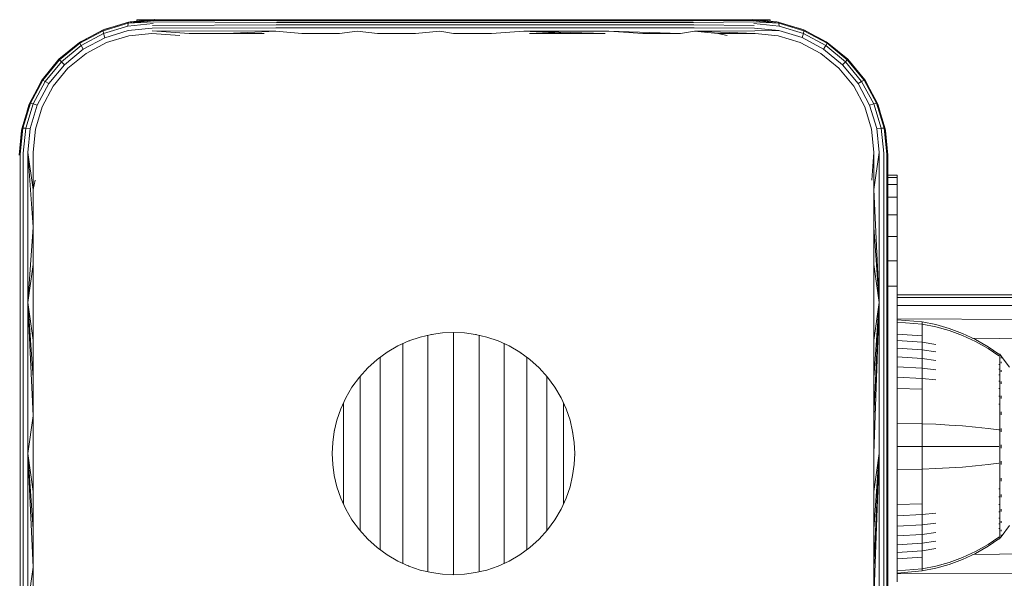
# Model space of a CAD drawing. Units: millimetres. Extents: x -449 to 578302, y -1972 to 596964.
# Drawn here: x 1883 to 1992, y 5622 to 5684 of the extents above; entities that cross this region are included whole.
import ezdxf

# ---------------------------------------------------------------- set-up
doc = ezdxf.new("R2010")
doc.units = ezdxf.units.MM
doc.layers.add('Контур', color=7, linetype='Continuous', lineweight=15)

msp = doc.modelspace()

# ---------------------------------------------------------------- linework, layer by layer
at = {"layer": 'Контур'}
for p, q in [((1892.204, 5683.045), (1894.969, 5683.891)), ((1892.221, 5683.157), (1895.033, 5684.006)), ((1894.951, 5683.57), (1892.269, 5682.746)), ((1892.421, 5683.238), (1893.848, 5683.648)), ((1894.969, 5683.891), (1894.951, 5683.57)), ((1897.731, 5683.861), (1894.951, 5683.57)), ((1897.943, 5684.291), (1894.969, 5683.891)), ((1897.889, 5684.266), (1894.969, 5683.891)), ((1897.834, 5684.187), (1894.969, 5683.891)), ((1897.781, 5684.051), (1894.969, 5683.891)), ((1895.033, 5684.006), (1894.969, 5683.891)), ((1895.033, 5684.006), (1897.943, 5684.291)), ((1895.033, 5684.006), (1895.213, 5684.041)), ((1897.943, 5684.291), (1895.213, 5684.041)), ((1895.948, 5684.271), (1895.948, 5684.108)), ((1895.948, 5684.271), (1896.282, 5684.271)), ((1896.282, 5684.271), (1896.282, 5684.139)), ((1896.282, 5684.271), (1897.352, 5684.271)), ((1897.352, 5684.271), (1897.352, 5684.237)), ((1897.352, 5684.271), (1897.72, 5684.271)), ((1897.688, 5683.623), (1911.345, 5683.706)), ((1897.781, 5684.051), (1911.377, 5683.965)), ((1897.834, 5684.187), (1911.413, 5684.151)), ((1897.943, 5684.291), (1897.889, 5684.266)), ((1897.889, 5684.266), (1911.451, 5684.258)), ((1911.345, 5683.706), (1920.307, 5683.706)), ((1911.377, 5683.965), (1920.324, 5683.965)), ((1911.413, 5684.151), (1920.344, 5684.151)), ((1911.451, 5684.258), (1920.364, 5684.258)), ((1929.433, 5683.706), (1920.307, 5683.706)), ((1929.436, 5683.965), (1920.324, 5683.965)), ((1929.439, 5684.151), (1920.344, 5684.151)), ((1920.364, 5684.258), (1929.442, 5684.258)), ((1938.698, 5683.706), (1929.433, 5683.706)), ((1938.685, 5683.965), (1929.436, 5683.965)), ((1938.671, 5684.151), (1929.439, 5684.151)), ((1929.442, 5684.258), (1938.656, 5684.258)), ((1938.656, 5684.258), (1947.979, 5684.258)), ((1948.012, 5684.151), (1938.671, 5684.151)), ((1948.043, 5683.965), (1938.685, 5683.965)), ((1948.072, 5683.706), (1938.698, 5683.706)), ((1957.379, 5684.258), (1947.979, 5684.258)), ((1957.43, 5684.151), (1948.012, 5684.151)), ((1957.479, 5683.965), (1948.043, 5683.965)), ((1957.523, 5683.706), (1948.072, 5683.706)), ((1963.997, 5684.266), (1957.379, 5684.258)), ((1964.052, 5684.187), (1957.43, 5684.151)), ((1964.105, 5684.051), (1957.479, 5683.965)), ((1964.197, 5683.623), (1957.523, 5683.706)), ((1966.852, 5684.005), (1963.943, 5684.291)), ((1966.672, 5684.041), (1963.943, 5684.291)), ((1966.852, 5684.005), (1963.997, 5684.266)), ((1964.052, 5684.187), (1966.914, 5683.891)), ((1964.105, 5684.051), (1966.914, 5683.891)), ((1964.154, 5683.861), (1966.932, 5683.569)), ((1964.165, 5684.271), (1964.544, 5684.271)), ((1964.544, 5684.271), (1965.614, 5684.271)), ((1964.544, 5684.271), (1964.544, 5684.236)), ((1965.614, 5684.138), (1965.614, 5684.271)), ((1965.614, 5684.271), (1965.948, 5684.271)), ((1965.948, 5684.107), (1965.948, 5684.271)), ((1966.672, 5684.041), (1966.852, 5684.005)), ((1966.852, 5684.005), (1966.914, 5683.891)), ((1966.852, 5684.005), (1969.664, 5683.159)), ((1969.681, 5683.047), (1966.914, 5683.891)), ((1966.914, 5683.891), (1966.932, 5683.569)), ((1966.932, 5683.569), (1969.617, 5682.747)), ((1969.464, 5683.238), (1968.039, 5683.648)), ((1889.62, 5681.77), (1892.221, 5683.157)), ((1889.648, 5681.675), (1892.204, 5683.045)), ((1892.269, 5682.746), (1889.789, 5681.414)), ((1892.221, 5683.157), (1892.204, 5683.045)), ((1892.204, 5683.045), (1892.269, 5682.746)), ((1892.221, 5683.157), (1892.421, 5683.238)), ((1892.41, 5682.291), (1892.269, 5682.746)), ((1894.985, 5683.077), (1892.41, 5682.291)), ((1892.602, 5681.761), (1895.063, 5682.505)), ((1897.653, 5683.351), (1894.985, 5683.077)), ((1895.063, 5682.505), (1897.611, 5682.754)), ((1897.611, 5682.754), (1900.705, 5682.542)), ((1897.627, 5683.056), (1911.3, 5683.028)), ((1897.627, 5683.056), (1901.727, 5682.754)), ((1897.653, 5683.351), (1911.319, 5683.386)), ((1901.727, 5682.754), (1905.863, 5682.754)), ((1905.863, 5682.754), (1911.3, 5683.028)), ((1905.863, 5682.754), (1910.017, 5682.754)), ((1914.185, 5682.754), (1911.3, 5683.028)), ((1911.319, 5683.386), (1920.293, 5683.386)), ((1914.185, 5682.754), (1918.364, 5682.754)), ((1918.364, 5682.754), (1920.283, 5683.028)), ((1922.552, 5682.754), (1920.283, 5683.028)), ((1929.432, 5683.386), (1920.293, 5683.386)), ((1922.552, 5682.754), (1926.746, 5682.754)), ((1926.746, 5682.754), (1929.43, 5683.028)), ((1930.943, 5682.754), (1929.43, 5683.028)), ((1938.708, 5683.386), (1929.432, 5683.386)), ((1935.14, 5682.754), (1930.943, 5682.754)), ((1935.14, 5682.754), (1938.716, 5683.028)), ((1948.094, 5683.386), (1938.708, 5683.386)), ((1948.111, 5683.028), (1938.716, 5683.028)), ((1943.521, 5682.754), (1938.716, 5683.028)), ((1947.701, 5682.754), (1938.716, 5683.028)), ((1939.333, 5682.754), (1943.521, 5682.754)), ((1943.521, 5682.754), (1947.701, 5682.754)), ((1957.558, 5683.386), (1948.094, 5683.386)), ((1951.869, 5682.754), (1948.111, 5683.028)), ((1956.022, 5682.754), (1948.111, 5683.028)), ((1951.869, 5682.754), (1956.022, 5682.754)), ((1956.022, 5682.754), (1957.584, 5683.028)), ((1964.232, 5683.351), (1957.558, 5683.386)), ((1964.258, 5683.056), (1957.584, 5683.028)), ((1960.158, 5682.754), (1957.584, 5683.028)), ((1964.275, 5682.754), (1957.584, 5683.028)), ((1960.158, 5682.754), (1964.275, 5682.754)), ((1960.158, 5682.754), (1961.18, 5682.542)), ((1964.232, 5683.351), (1966.898, 5683.077)), ((1964.258, 5683.056), (1966.898, 5683.077)), ((1964.275, 5682.754), (1966.822, 5682.504)), ((1966.822, 5682.504), (1969.283, 5681.763)), ((1966.898, 5683.077), (1969.475, 5682.292)), ((1969.464, 5683.238), (1969.664, 5683.159)), ((1969.475, 5682.292), (1969.617, 5682.747)), ((1969.681, 5683.047), (1969.617, 5682.747)), ((1972.096, 5681.415), (1969.617, 5682.747)), ((1969.664, 5683.159), (1969.681, 5683.047)), ((1972.265, 5681.772), (1969.664, 5683.159)), ((1972.236, 5681.676), (1969.681, 5683.047)), ((1887.336, 5679.898), (1889.62, 5681.77)), ((1887.402, 5679.831), (1889.648, 5681.675)), ((1889.789, 5681.414), (1887.609, 5679.624)), ((1889.735, 5681.846), (1889.62, 5681.77)), ((1889.62, 5681.77), (1889.648, 5681.675)), ((1889.648, 5681.675), (1889.789, 5681.414)), ((1889.735, 5681.846), (1890.722, 5682.358)), ((1890.029, 5681.015), (1889.789, 5681.414)), ((1890.029, 5681.015), (1892.41, 5682.291)), ((1890.325, 5680.547), (1892.602, 5681.761)), ((1969.283, 5681.763), (1971.56, 5680.548)), ((1971.856, 5681.017), (1969.475, 5682.292)), ((1971.25, 5682.313), (1972.151, 5681.846)), ((1971.856, 5681.017), (1972.096, 5681.415)), ((1972.236, 5681.676), (1972.096, 5681.415)), ((1974.272, 5679.622), (1972.096, 5681.415)), ((1972.151, 5681.846), (1972.265, 5681.772)), ((1972.265, 5681.772), (1972.236, 5681.676)), ((1974.479, 5679.829), (1972.236, 5681.676)), ((1974.546, 5679.895), (1972.265, 5681.772)), ((1887.936, 5679.297), (1890.029, 5681.015)), ((1888.326, 5678.908), (1890.325, 5680.547)), ((1971.56, 5680.548), (1973.559, 5678.908)), ((1973.945, 5679.295), (1971.856, 5681.017)), ((1974.001, 5680.343), (1974.549, 5679.898)), ((1887.336, 5679.898), (1885.464, 5677.614)), ((1887.402, 5679.831), (1885.559, 5677.586)), ((1887.609, 5679.624), (1885.82, 5677.446)), ((1886.219, 5677.206), (1887.936, 5679.297)), ((1887.336, 5679.898), (1887.402, 5679.831)), ((1887.402, 5679.831), (1887.609, 5679.624)), ((1887.936, 5679.297), (1887.609, 5679.624)), ((1973.945, 5679.295), (1974.272, 5679.622)), ((1973.945, 5679.295), (1975.667, 5677.205)), ((1974.479, 5679.829), (1974.272, 5679.622)), ((1976.065, 5677.445), (1974.272, 5679.622)), ((1974.546, 5679.895), (1974.479, 5679.829)), ((1976.326, 5677.586), (1974.479, 5679.829)), ((1974.549, 5679.898), (1974.546, 5679.895)), ((1976.422, 5677.614), (1974.546, 5679.895)), ((1974.549, 5679.898), (1975.012, 5679.329)), ((1886.686, 5676.909), (1888.326, 5678.908)), ((1973.559, 5678.908), (1975.199, 5676.909)), ((1885.464, 5677.614), (1884.08, 5675.012)), ((1885.559, 5677.586), (1884.191, 5675.029)), ((1885.82, 5677.446), (1884.491, 5674.965)), ((1884.844, 5676.449), (1885.388, 5677.499)), ((1884.945, 5674.823), (1886.219, 5677.206)), ((1885.388, 5677.499), (1885.464, 5677.614)), ((1885.464, 5677.614), (1885.559, 5677.586)), ((1885.559, 5677.586), (1885.82, 5677.446)), ((1886.219, 5677.206), (1885.82, 5677.446)), ((1975.667, 5677.205), (1976.065, 5677.445)), ((1975.667, 5677.205), (1976.944, 5674.825)), ((1976.326, 5677.586), (1976.065, 5677.445)), ((1977.399, 5674.967), (1976.065, 5677.445)), ((1976.422, 5677.614), (1976.326, 5677.586)), ((1977.699, 5675.032), (1976.326, 5677.586)), ((1977.811, 5675.014), (1976.422, 5677.614)), ((1976.498, 5677.499), (1976.422, 5677.614)), ((1976.498, 5677.499), (1976.958, 5676.611)), ((1885.473, 5674.632), (1886.686, 5676.909)), ((1975.199, 5676.909), (1976.415, 5674.633)), ((1883.226, 5672.202), (1884.08, 5675.012)), ((1884.191, 5675.029), (1883.34, 5672.265)), ((1883.589, 5673.396), (1883.996, 5674.813)), ((1883.662, 5672.283), (1884.491, 5674.965)), ((1883.996, 5674.813), (1884.08, 5675.012)), ((1884.08, 5675.012), (1884.191, 5675.029)), ((1884.154, 5672.248), (1884.945, 5674.823)), ((1884.191, 5675.029), (1884.491, 5674.965)), ((1884.945, 5674.823), (1884.491, 5674.965)), ((1976.944, 5674.825), (1977.399, 5674.967)), ((1976.944, 5674.825), (1977.727, 5672.247)), ((1977.699, 5675.032), (1977.399, 5674.967)), ((1978.22, 5672.282), (1977.399, 5674.967)), ((1978.541, 5672.264), (1977.699, 5675.032)), ((1977.811, 5675.014), (1977.699, 5675.032)), ((1978.655, 5672.201), (1977.811, 5675.014)), ((1977.811, 5675.014), (1977.889, 5674.813)), ((1977.889, 5674.813), (1978.302, 5673.378)), ((1884.728, 5672.171), (1885.473, 5674.632)), ((1976.415, 5674.633), (1977.156, 5672.171)), ((1883.226, 5672.202), (1882.943, 5669.291)), ((1882.943, 5669.291), (1883.193, 5672.021)), ((1883.047, 5669.4), (1883.34, 5672.265)), ((1883.193, 5672.021), (1883.226, 5672.202)), ((1883.226, 5672.202), (1883.34, 5672.265)), ((1883.34, 5672.265), (1883.662, 5672.283)), ((1883.373, 5669.503), (1883.662, 5672.283)), ((1883.662, 5672.283), (1884.154, 5672.248)), ((1883.883, 5669.581), (1884.154, 5672.248)), ((1884.48, 5669.623), (1884.728, 5672.171)), ((1977.156, 5672.171), (1977.405, 5669.623)), ((1977.727, 5672.247), (1978.22, 5672.282)), ((1978.002, 5669.581), (1977.727, 5672.247)), ((1978.22, 5672.282), (1978.541, 5672.264)), ((1978.512, 5669.503), (1978.22, 5672.282)), ((1978.655, 5672.201), (1978.541, 5672.264)), ((1978.838, 5669.4), (1978.541, 5672.264)), ((1978.943, 5669.291), (1978.655, 5672.201)), ((1978.655, 5672.201), (1978.692, 5672.021)), ((1978.692, 5672.021), (1978.943, 5669.291)), ((1883.047, 5669.4), (1883.047, 5652.907)), ((1883.373, 5669.503), (1883.373, 5652.958)), ((1884.48, 5661.344), (1883.883, 5669.581)), ((1883.883, 5669.581), (1883.883, 5652.997)), ((1884.48, 5665.49), (1883.883, 5669.581)), ((1884.48, 5665.49), (1884.48, 5669.623)), ((1977.405, 5669.623), (1977.193, 5666.529)), ((1977.405, 5669.623), (1977.405, 5665.49)), ((1978.002, 5669.581), (1977.405, 5665.49)), ((1978.002, 5669.581), (1978.002, 5652.997)), ((1978.512, 5669.503), (1978.512, 5652.958)), ((1978.838, 5669.4), (1978.838, 5652.907)), ((1978.943, 5652.852), (1978.943, 5669.291)), ((1884.48, 5665.49), (1884.692, 5666.529)), ((1979.997, 5667.087), (1978.943, 5667.087)), ((1979.997, 5666.837), (1978.943, 5666.837)), ((1979.997, 5667.087), (1979.997, 5666.837)), ((1979.997, 5666.837), (1979.997, 5666.034)), ((1884.48, 5661.344), (1884.48, 5665.49)), ((1977.405, 5665.49), (1977.406, 5661.344)), ((1977.405, 5665.49), (1978.002, 5652.997)), ((1979.997, 5666.034), (1978.943, 5666.034)), ((1979.997, 5666.034), (1979.997, 5664.642)), ((1979.997, 5664.642), (1978.943, 5664.642)), ((1979.997, 5664.642), (1979.997, 5662.694)), ((1979.997, 5662.694), (1978.943, 5662.694)), ((1979.997, 5662.694), (1979.997, 5660.296)), ((1884.48, 5661.344), (1883.883, 5652.997)), ((1884.48, 5657.186), (1884.48, 5661.344)), ((1977.406, 5661.344), (1977.406, 5657.186)), ((1977.406, 5661.344), (1978.002, 5652.997)), ((1979.997, 5660.296), (1978.943, 5660.296)), ((1979.997, 5657.609), (1979.997, 5660.296)), ((1979.997, 5657.609), (1978.943, 5657.609)), ((1979.997, 5657.609), (1979.997, 5654.817)), ((1884.48, 5657.186), (1883.883, 5652.997)), ((1884.48, 5653.019), (1884.48, 5657.186)), ((1977.406, 5657.186), (1977.406, 5653.019)), ((1977.406, 5657.186), (1978.002, 5652.997)), ((1978.943, 5654.817), (1979.997, 5654.817)), ((1979.997, 5652.087), (1979.997, 5654.817)), ((1884.48, 5648.844), (1884.48, 5653.019)), ((1977.406, 5653.019), (1977.406, 5648.844)), ((1979.997, 5653.837), (2003.868, 5653.837)), ((1979.997, 5653.539), (2002.72, 5653.558)), ((1883.047, 5636.291), (1883.047, 5652.907)), ((1883.373, 5652.958), (1883.373, 5636.291)), ((1883.883, 5652.997), (1883.883, 5636.291)), ((1884.48, 5648.844), (1883.883, 5652.997)), ((1884.48, 5644.663), (1883.883, 5652.997)), ((1884.48, 5640.478), (1883.883, 5652.997)), ((1977.405, 5644.663), (1978.002, 5652.997)), ((1977.405, 5640.478), (1978.002, 5652.997)), ((1977.405, 5636.291), (1978.002, 5652.997)), ((1977.406, 5648.844), (1978.002, 5652.997)), ((1978.002, 5652.997), (1978.002, 5636.291)), ((1978.512, 5652.958), (1978.512, 5636.291)), ((1978.838, 5636.291), (1978.838, 5652.907)), ((1978.943, 5652.852), (1978.943, 5636.291)), ((1979.997, 5652.649), (2001.545, 5652.661)), ((1979.997, 5622.087), (1979.997, 5652.087)), ((1979.997, 5651.182), (2000.415, 5651.107)), ((1979.997, 5651.071), (1982.765, 5650.843)), ((1979.997, 5650.837), (1982.765, 5650.613)), ((1982.765, 5650.843), (1984.259, 5650.547)), ((1982.765, 5650.843), (1982.765, 5650.613)), ((1982.765, 5650.613), (1984.259, 5650.322)), ((1982.765, 5650.613), (1982.765, 5650.311)), ((1982.765, 5650.311), (1982.765, 5649.876)), ((1982.765, 5649.876), (1982.765, 5649.304)), ((1985.75, 5650.124), (1984.259, 5650.547)), ((1985.75, 5649.906), (1984.259, 5650.322)), ((1987.222, 5649.573), (1985.75, 5650.124)), ((1987.222, 5649.364), (1985.75, 5649.906)), ((1884.48, 5644.663), (1884.48, 5648.844)), ((1924.788, 5648.194), (1926.01, 5648.751)), ((1926.01, 5648.751), (1927.256, 5649.174)), ((1926.01, 5648.751), (1926.098, 5648.776)), ((1927.256, 5649.174), (1928.504, 5649.468)), ((1928.094, 5649.371), (1928.094, 5648.975)), ((1928.094, 5648.975), (1928.094, 5648.252)), ((1928.504, 5649.468), (1929.739, 5649.637)), ((1928.504, 5649.468), (1928.58, 5649.475)), ((1929.739, 5649.637), (1930.943, 5649.691)), ((1930.943, 5649.691), (1932.147, 5649.637)), ((1930.943, 5649.691), (1930.999, 5649.686)), ((1930.945, 5649.691), (1930.945, 5649.223)), ((1930.945, 5649.223), (1930.945, 5648.485)), ((1932.147, 5649.637), (1933.381, 5649.468)), ((1933.381, 5649.468), (1934.63, 5649.174)), ((1933.381, 5649.468), (1933.452, 5649.447)), ((1933.795, 5649.368), (1933.795, 5648.975)), ((1933.795, 5648.975), (1933.795, 5648.252)), ((1934.63, 5649.174), (1935.875, 5648.751)), ((1935.875, 5648.751), (1937.097, 5648.194)), ((1935.875, 5648.751), (1935.955, 5648.709)), ((1977.406, 5648.844), (1977.405, 5644.663)), ((1979.997, 5649.507), (1982.765, 5649.304)), ((1979.997, 5648.789), (1982.765, 5648.598)), ((1982.765, 5649.304), (1982.765, 5648.598)), ((1988.657, 5648.894), (1987.222, 5649.573)), ((1988.657, 5648.696), (1987.222, 5649.364)), ((1988.292, 5649.066), (1999.406, 5648.931)), ((1990.041, 5648.091), (1988.657, 5648.894)), ((1990.041, 5647.907), (1988.657, 5648.696)), ((1923.61, 5647.507), (1924.788, 5648.194)), ((1925.353, 5648.451), (1925.353, 5648.242)), ((1925.353, 5648.242), (1925.353, 5647.561)), ((1928.094, 5648.252), (1928.094, 5647.414)), ((1930.945, 5648.485), (1930.945, 5647.631)), ((1930.945, 5647.631), (1930.945, 5646.668)), ((1933.795, 5648.252), (1933.795, 5647.414)), ((1936.536, 5648.447), (1936.536, 5648.242)), ((1936.536, 5648.242), (1936.536, 5647.561)), ((1937.097, 5648.194), (1938.275, 5647.507)), ((1979.997, 5647.94), (1982.765, 5647.763)), ((1982.765, 5648.598), (1984.259, 5648.35)), ((1982.765, 5648.598), (1982.765, 5647.763)), ((1982.765, 5647.763), (1984.259, 5647.533)), ((1982.765, 5647.763), (1982.765, 5646.809)), ((1991.213, 5647.271), (1990.041, 5648.091)), ((1991.213, 5647.101), (1990.041, 5647.907)), ((1921.468, 5645.767), (1922.497, 5646.694)), ((1922.497, 5646.694), (1923.61, 5647.507)), ((1922.827, 5646.935), (1922.827, 5646.438)), ((1923.61, 5647.507), (1923.697, 5647.552)), ((1925.353, 5647.561), (1925.353, 5646.771)), ((1925.353, 5646.771), (1925.353, 5645.882)), ((1928.094, 5647.414), (1928.094, 5646.47)), ((1930.945, 5646.668), (1930.945, 5645.606)), ((1933.795, 5647.414), (1933.795, 5646.47)), ((1936.536, 5647.561), (1936.536, 5646.771)), ((1936.536, 5646.771), (1936.536, 5645.882)), ((1938.275, 5647.507), (1939.389, 5646.694)), ((1938.275, 5647.507), (1938.348, 5647.448)), ((1939.063, 5646.929), (1939.063, 5646.438)), ((1939.389, 5646.694), (1940.418, 5645.767)), ((1979.997, 5646.97), (1982.765, 5646.809)), ((1982.765, 5646.809), (1984.259, 5646.6)), ((1982.765, 5646.809), (1982.765, 5645.752)), ((1991.324, 5647.271), (1991.213, 5647.271)), ((1991.324, 5647.23), (1991.324, 5647.271)), ((1991.324, 5647.271), (1991.418, 5647.156)), ((1991.324, 5647.23), (1991.324, 5647.101)), ((1991.324, 5647.101), (1991.324, 5646.878)), ((1991.324, 5646.878), (1991.324, 5646.555)), ((1991.324, 5646.555), (1991.324, 5646.132)), ((1991.418, 5647.156), (1991.471, 5647.083)), ((1991.486, 5647.071), (1991.471, 5647.083)), ((1991.486, 5646.904), (1991.471, 5646.916)), ((1991.486, 5646.904), (1991.471, 5646.89)), ((1991.486, 5646.904), (1991.48, 5646.882)), ((1991.486, 5647.071), (1991.486, 5647.054)), ((1991.486, 5647.062), (1992.388, 5645.827)), ((1991.486, 5646.923), (1991.486, 5646.904)), ((1991.486, 5646.854), (1991.486, 5646.904)), ((1920.54, 5644.737), (1921.468, 5645.767)), ((1921.468, 5645.767), (1921.551, 5645.834)), ((1922.827, 5646.438), (1922.827, 5645.728)), ((1922.827, 5645.728), (1922.827, 5644.927)), ((1925.353, 5645.882), (1925.353, 5644.9)), ((1928.094, 5646.47), (1928.094, 5645.428)), ((1928.094, 5645.428), (1928.094, 5644.298)), ((1930.945, 5645.606), (1930.945, 5644.454)), ((1933.795, 5646.47), (1933.795, 5645.428)), ((1933.795, 5645.428), (1933.795, 5644.298)), ((1936.536, 5645.882), (1936.536, 5644.9)), ((1939.063, 5646.438), (1939.063, 5645.728)), ((1939.063, 5645.728), (1939.063, 5644.927)), ((1940.418, 5645.767), (1941.346, 5644.737)), ((1940.418, 5645.767), (1940.483, 5645.686)), ((1979.997, 5645.895), (1982.765, 5645.752)), ((1982.765, 5645.752), (1984.259, 5645.565)), ((1982.765, 5645.752), (1982.765, 5644.607)), ((1991.324, 5646.132), (1991.213, 5646.132)), ((1991.324, 5645.609), (1991.213, 5645.609)), ((1991.324, 5646.132), (1991.324, 5645.609)), ((1991.324, 5645.609), (1991.324, 5644.99)), ((1991.486, 5646.369), (1991.471, 5646.38)), ((1991.486, 5646.369), (1991.471, 5646.332)), ((1991.486, 5645.441), (1991.471, 5645.451)), ((1991.486, 5645.441), (1991.471, 5645.381)), ((1991.486, 5646.369), (1991.48, 5646.328)), ((1991.486, 5645.441), (1991.48, 5645.383)), ((1991.486, 5646.369), (1991.486, 5646.42)), ((1991.486, 5646.289), (1991.486, 5646.369)), ((1991.486, 5645.441), (1991.486, 5645.523)), ((1991.486, 5645.333), (1991.486, 5645.441)), ((1884.48, 5640.478), (1884.48, 5644.663)), ((1919.727, 5643.624), (1920.54, 5644.737)), ((1920.612, 5644.818), (1920.612, 5644.323)), ((1920.612, 5644.323), (1920.612, 5643.642)), ((1922.827, 5644.927), (1922.827, 5644.043)), ((1925.353, 5644.9), (1925.353, 5643.836)), ((1928.094, 5644.298), (1928.094, 5643.092)), ((1930.945, 5644.454), (1930.945, 5643.224)), ((1933.795, 5644.298), (1933.795, 5643.092)), ((1936.536, 5644.9), (1936.536, 5643.836)), ((1939.063, 5644.927), (1939.063, 5644.043)), ((1941.277, 5644.809), (1941.277, 5644.323)), ((1941.277, 5644.323), (1941.277, 5643.642)), ((1941.346, 5644.737), (1942.159, 5643.624)), ((1977.405, 5644.663), (1977.405, 5640.478)), ((1979.997, 5644.732), (1982.765, 5644.607)), ((1982.765, 5644.607), (1984.259, 5644.445)), ((1982.765, 5644.607), (1982.765, 5643.397)), ((1991.324, 5644.99), (1991.213, 5644.99)), ((1991.324, 5644.99), (1991.324, 5644.284)), ((1919.04, 5642.446), (1919.727, 5643.624)), ((1919.727, 5643.624), (1919.796, 5643.709)), ((1920.612, 5643.642), (1920.612, 5642.891)), ((1922.827, 5644.043), (1922.827, 5643.086)), ((1925.353, 5643.836), (1925.353, 5642.7)), ((1930.945, 5643.224), (1930.945, 5641.928)), ((1936.536, 5643.836), (1936.536, 5642.7)), ((1939.063, 5644.043), (1939.063, 5643.086)), ((1941.277, 5643.642), (1941.277, 5642.891)), ((1942.159, 5643.624), (1942.846, 5642.446)), ((1942.159, 5643.624), (1942.207, 5643.53)), ((1979.997, 5643.501), (1982.765, 5643.397)), ((1982.765, 5643.397), (1982.765, 5642.141)), ((1991.324, 5644.284), (1991.213, 5644.284)), ((1991.324, 5643.5), (1991.213, 5643.5)), ((1991.324, 5644.284), (1991.324, 5643.5)), ((1991.324, 5643.5), (1991.324, 5642.653)), ((1991.486, 5644.142), (1991.471, 5644.062)), ((1991.486, 5644.142), (1991.471, 5644.15)), ((1991.486, 5644.142), (1991.48, 5644.069)), ((1991.486, 5644.142), (1991.486, 5644.251)), ((1991.486, 5644.009), (1991.486, 5644.142)), ((1918.484, 5641.224), (1919.04, 5642.446)), ((1920.612, 5642.891), (1920.612, 5642.076)), ((1922.827, 5643.086), (1922.827, 5642.063)), ((1925.353, 5642.7), (1925.353, 5641.502)), ((1928.094, 5643.092), (1928.094, 5641.82)), ((1933.795, 5643.092), (1933.795, 5641.82)), ((1936.536, 5642.7), (1936.536, 5641.502)), ((1939.063, 5643.086), (1939.063, 5642.063)), ((1941.277, 5642.891), (1941.277, 5642.076)), ((1942.846, 5642.446), (1943.402, 5641.224)), ((1982.765, 5642.141), (1982.765, 5640.861)), ((1991.324, 5642.653), (1991.214, 5642.653)), ((1991.324, 5642.653), (1991.324, 5641.756)), ((1991.486, 5642.543), (1991.471, 5642.55)), ((1991.486, 5642.543), (1991.471, 5642.449)), ((1991.486, 5642.543), (1991.48, 5642.457)), ((1991.486, 5642.543), (1991.486, 5642.677)), ((1991.486, 5642.386), (1991.486, 5642.543)), ((1918.06, 5639.978), (1918.484, 5641.224)), ((1918.484, 5641.224), (1918.528, 5641.309)), ((1918.795, 5641.9), (1918.795, 5641.486)), ((1918.795, 5641.486), (1918.795, 5640.846)), ((1920.612, 5642.076), (1920.612, 5641.206)), ((1920.612, 5641.206), (1920.612, 5640.29)), ((1922.827, 5642.063), (1922.827, 5640.985)), ((1925.353, 5641.502), (1925.353, 5640.255)), ((1928.094, 5641.82), (1928.094, 5640.496)), ((1930.945, 5641.928), (1930.945, 5640.578)), ((1933.795, 5641.82), (1933.795, 5640.496)), ((1936.536, 5641.502), (1936.536, 5640.255)), ((1939.063, 5642.063), (1939.063, 5640.985)), ((1941.277, 5642.076), (1941.277, 5641.206)), ((1941.277, 5641.206), (1941.277, 5640.29)), ((1943.094, 5641.9), (1943.094, 5641.486)), ((1943.094, 5641.486), (1943.094, 5640.846)), ((1943.402, 5641.224), (1943.825, 5639.978)), ((1943.402, 5641.224), (1943.428, 5641.134)), ((1991.324, 5641.756), (1991.213, 5641.756)), ((1991.324, 5641.756), (1991.324, 5640.826)), ((1884.48, 5640.478), (1883.883, 5636.291)), ((1884.48, 5636.291), (1884.48, 5640.478)), ((1917.766, 5638.73), (1918.06, 5639.978)), ((1918.795, 5640.846), (1918.795, 5640.163)), ((1918.795, 5640.163), (1918.795, 5639.442)), ((1920.612, 5640.29), (1920.612, 5639.335)), ((1922.827, 5640.985), (1922.827, 5639.863)), ((1925.353, 5640.255), (1925.353, 5638.969)), ((1928.094, 5640.496), (1928.094, 5639.132)), ((1930.945, 5640.578), (1930.945, 5639.186)), ((1933.795, 5640.496), (1933.795, 5639.132)), ((1936.536, 5640.255), (1936.536, 5638.969)), ((1939.063, 5640.985), (1939.063, 5639.863)), ((1941.277, 5640.29), (1941.277, 5639.335)), ((1943.094, 5640.846), (1943.094, 5640.163)), ((1943.094, 5640.163), (1943.094, 5639.442)), ((1943.825, 5639.978), (1944.119, 5638.73)), ((1977.405, 5640.478), (1977.405, 5636.291)), ((1982.765, 5640.861), (1982.765, 5639.577)), ((1991.324, 5640.826), (1991.324, 5639.878)), ((1991.486, 5640.752), (1991.471, 5640.757)), ((1991.486, 5640.752), (1991.471, 5640.649)), ((1991.486, 5640.752), (1991.479, 5640.656)), ((1991.486, 5640.752), (1991.486, 5640.908)), ((1991.486, 5640.573), (1991.486, 5640.752)), ((1918.795, 5639.442), (1918.795, 5638.692)), ((1920.612, 5639.335), (1920.612, 5638.352)), ((1922.827, 5639.863), (1922.827, 5638.706)), ((1925.353, 5638.969), (1925.353, 5637.659)), ((1928.094, 5639.132), (1928.094, 5637.741)), ((1930.945, 5639.186), (1930.945, 5637.768)), ((1933.795, 5639.132), (1933.795, 5637.741)), ((1936.536, 5638.969), (1936.536, 5637.659)), ((1939.063, 5639.863), (1939.063, 5638.706)), ((1941.277, 5639.335), (1941.277, 5638.352)), ((1943.094, 5639.442), (1943.094, 5638.692)), ((1979.997, 5639.619), (1982.765, 5639.577)), ((1982.765, 5639.577), (1984.259, 5639.523)), ((1982.765, 5639.577), (1982.765, 5637.071)), ((1985.75, 5639.446), (1984.259, 5639.523)), ((1987.222, 5639.346), (1985.75, 5639.446)), ((1988.657, 5639.223), (1987.222, 5639.346)), ((1990.041, 5639.077), (1988.657, 5639.223)), ((1991.213, 5638.927), (1990.041, 5639.077)), ((1991.324, 5638.927), (1991.213, 5638.927)), ((1991.324, 5639.878), (1991.324, 5638.927)), ((1991.324, 5638.927), (1991.324, 5637.988)), ((1991.486, 5638.891), (1991.471, 5638.893)), ((1991.486, 5638.891), (1991.486, 5639.066)), ((1991.486, 5638.694), (1991.486, 5638.891)), ((1917.597, 5637.495), (1917.766, 5638.73)), ((1917.766, 5638.73), (1917.794, 5638.827)), ((1918.795, 5638.692), (1918.795, 5637.92)), ((1918.795, 5637.92), (1918.795, 5637.131)), ((1920.612, 5638.352), (1920.612, 5637.349)), ((1922.827, 5638.706), (1922.827, 5637.527)), ((1930.945, 5637.768), (1930.945, 5636.336)), ((1939.063, 5638.706), (1939.063, 5637.527)), ((1941.277, 5638.352), (1941.277, 5637.349)), ((1943.094, 5638.692), (1943.094, 5637.92)), ((1943.094, 5637.92), (1943.094, 5637.131)), ((1944.119, 5638.73), (1944.127, 5638.638)), ((1944.289, 5637.495), (1944.119, 5638.73)), ((1991.324, 5637.988), (1991.324, 5637.071)), ((1917.543, 5636.291), (1917.597, 5637.495)), ((1918.795, 5637.131), (1918.795, 5636.336)), ((1920.612, 5637.349), (1920.612, 5636.336)), ((1922.827, 5637.527), (1922.827, 5636.336)), ((1925.353, 5637.659), (1925.353, 5636.336)), ((1928.094, 5637.741), (1928.094, 5636.336)), ((1933.795, 5637.741), (1933.795, 5636.336)), ((1936.536, 5637.659), (1936.536, 5636.336)), ((1939.063, 5637.527), (1939.063, 5636.336)), ((1941.277, 5637.349), (1941.277, 5636.336)), ((1943.094, 5637.131), (1943.094, 5636.336)), ((1944.289, 5637.495), (1944.343, 5636.291)), ((1979.997, 5637.071), (1982.765, 5637.071)), ((1982.765, 5637.071), (1984.259, 5637.071)), ((1982.765, 5637.071), (1982.765, 5634.565)), ((1985.75, 5637.071), (1984.259, 5637.071)), ((1987.222, 5637.071), (1985.75, 5637.071)), ((1988.657, 5637.071), (1987.222, 5637.071)), ((1990.041, 5637.071), (1988.657, 5637.071)), ((1991.213, 5637.071), (1990.041, 5637.071)), ((1991.324, 5637.071), (1991.324, 5636.155)), ((1991.486, 5637.071), (1991.472, 5637.071)), ((1991.486, 5637.071), (1991.486, 5637.26)), ((1991.486, 5636.882), (1991.486, 5637.071)), ((1883.047, 5619.676), (1883.047, 5636.291)), ((1883.373, 5619.624), (1883.373, 5636.291)), ((1883.883, 5619.585), (1883.883, 5636.291)), ((1884.48, 5632.105), (1883.883, 5636.291)), ((1884.48, 5627.92), (1883.883, 5636.291)), ((1884.48, 5623.739), (1883.883, 5636.291)), ((1884.48, 5632.105), (1884.48, 5636.291)), ((1917.543, 5636.291), (1917.55, 5636.372)), ((1917.543, 5636.291), (1917.597, 5635.087)), ((1917.55, 5636.21), (1917.543, 5636.291)), ((1918.795, 5636.336), (1918.795, 5635.54)), ((1920.612, 5636.336), (1920.612, 5635.323)), ((1922.827, 5636.336), (1922.827, 5635.145)), ((1925.353, 5636.336), (1925.353, 5635.013)), ((1928.094, 5636.336), (1928.094, 5634.931)), ((1930.945, 5636.336), (1930.945, 5634.904)), ((1933.795, 5636.336), (1933.795, 5634.931)), ((1936.536, 5636.336), (1936.536, 5635.013)), ((1939.063, 5636.336), (1939.063, 5635.145)), ((1941.277, 5636.336), (1941.277, 5635.323)), ((1943.094, 5636.336), (1943.094, 5635.54)), ((1944.343, 5636.291), (1944.289, 5635.087)), ((1944.343, 5636.291), (1944.335, 5636.211)), ((1977.405, 5636.291), (1977.406, 5632.105)), ((1977.406, 5632.105), (1978.002, 5636.291)), ((1977.406, 5627.92), (1978.002, 5636.291)), ((1977.406, 5623.739), (1978.002, 5636.291)), ((1977.406, 5619.564), (1978.002, 5636.291)), ((1978.002, 5636.291), (1978.002, 5619.585)), ((1978.512, 5619.624), (1978.512, 5636.291)), ((1978.838, 5619.676), (1978.838, 5636.291)), ((1978.943, 5619.731), (1978.943, 5636.291)), ((1991.324, 5636.155), (1991.324, 5635.215)), ((1917.597, 5635.087), (1917.766, 5633.853)), ((1918.795, 5635.54), (1918.795, 5634.752)), ((1918.795, 5634.752), (1918.795, 5633.979)), ((1920.612, 5635.323), (1920.612, 5634.32)), ((1922.827, 5635.145), (1922.827, 5633.966)), ((1925.353, 5635.013), (1925.353, 5633.702)), ((1928.094, 5634.931), (1928.094, 5633.54)), ((1930.945, 5634.904), (1930.945, 5633.485)), ((1933.795, 5634.931), (1933.795, 5633.54)), ((1936.536, 5635.013), (1936.536, 5633.702)), ((1939.063, 5635.145), (1939.063, 5633.966)), ((1941.277, 5635.323), (1941.277, 5634.32)), ((1943.094, 5635.54), (1943.094, 5634.752)), ((1943.094, 5634.752), (1943.094, 5633.979)), ((1944.119, 5633.853), (1944.289, 5635.087)), ((1979.997, 5634.524), (1982.765, 5634.565)), ((1982.765, 5634.565), (1984.259, 5634.619)), ((1982.765, 5634.565), (1982.765, 5633.282)), ((1985.75, 5634.696), (1984.259, 5634.619)), ((1987.222, 5634.797), (1985.75, 5634.696)), ((1988.657, 5634.92), (1987.222, 5634.797)), ((1990.041, 5635.066), (1988.657, 5634.92)), ((1991.213, 5635.215), (1990.041, 5635.066)), ((1991.324, 5635.215), (1991.324, 5634.265)), ((1991.486, 5635.252), (1991.471, 5635.25)), ((1991.486, 5635.252), (1991.471, 5635.142)), ((1991.486, 5635.252), (1991.48, 5635.154)), ((1991.486, 5635.252), (1991.486, 5635.449)), ((1991.486, 5635.077), (1991.486, 5635.252)), ((1917.766, 5633.853), (1918.06, 5632.604)), ((1918.795, 5633.979), (1918.795, 5633.229)), ((1920.612, 5634.32), (1920.612, 5633.336)), ((1922.827, 5633.966), (1922.827, 5632.809)), ((1925.353, 5633.702), (1925.353, 5632.417)), ((1928.094, 5633.54), (1928.094, 5632.176)), ((1930.945, 5633.485), (1930.945, 5632.094)), ((1933.795, 5633.54), (1933.795, 5632.176)), ((1936.536, 5633.702), (1936.536, 5632.417)), ((1939.063, 5633.966), (1939.063, 5632.809)), ((1941.277, 5634.32), (1941.277, 5633.336)), ((1943.094, 5633.979), (1943.094, 5633.229)), ((1943.825, 5632.604), (1944.119, 5633.853)), ((1991.324, 5634.265), (1991.324, 5633.317)), ((1991.486, 5633.39), (1991.486, 5633.57)), ((1918.06, 5632.604), (1918.484, 5631.359)), ((1918.795, 5633.229), (1918.795, 5632.509)), ((1918.795, 5632.509), (1918.795, 5631.826)), ((1920.612, 5633.336), (1920.612, 5632.382)), ((1920.612, 5632.382), (1920.612, 5631.465)), ((1922.827, 5632.809), (1922.827, 5631.686)), ((1925.353, 5632.417), (1925.353, 5631.17)), ((1936.536, 5632.417), (1936.536, 5631.17)), ((1939.063, 5632.809), (1939.063, 5631.686)), ((1941.277, 5633.336), (1941.277, 5632.382)), ((1941.277, 5632.382), (1941.277, 5631.465)), ((1943.094, 5633.229), (1943.094, 5632.509)), ((1943.094, 5632.509), (1943.094, 5631.826)), ((1943.402, 5631.359), (1943.825, 5632.604)), ((1982.765, 5633.282), (1982.765, 5632.002)), ((1991.324, 5632.387), (1991.213, 5632.387)), ((1991.324, 5633.317), (1991.324, 5632.387)), ((1991.324, 5632.387), (1991.324, 5631.49)), ((1991.486, 5633.39), (1991.471, 5633.386)), ((1991.486, 5633.39), (1991.471, 5633.28)), ((1991.486, 5633.39), (1991.48, 5633.3)), ((1991.486, 5633.235), (1991.486, 5633.39)), ((1884.48, 5627.92), (1884.48, 5632.105)), ((1918.452, 5631.469), (1918.484, 5631.359)), ((1918.484, 5631.359), (1919.04, 5630.137)), ((1918.795, 5631.826), (1918.795, 5631.186)), ((1920.612, 5631.465), (1920.612, 5630.595)), ((1922.827, 5631.686), (1922.827, 5630.609)), ((1928.094, 5632.176), (1928.094, 5630.851)), ((1930.945, 5632.094), (1930.945, 5630.744)), ((1933.795, 5632.176), (1933.795, 5630.851)), ((1939.063, 5631.686), (1939.063, 5630.609)), ((1941.277, 5631.465), (1941.277, 5630.595)), ((1942.846, 5630.137), (1943.402, 5631.359)), ((1943.094, 5631.826), (1943.094, 5631.186)), ((1977.406, 5632.105), (1977.406, 5627.92)), ((1982.765, 5632.002), (1982.765, 5630.746)), ((1991.324, 5631.49), (1991.214, 5631.49)), ((1991.324, 5631.49), (1991.324, 5630.642)), ((1991.486, 5631.599), (1991.471, 5631.593)), ((1991.486, 5631.599), (1991.471, 5631.497)), ((1991.486, 5631.599), (1991.48, 5631.519)), ((1991.486, 5631.599), (1991.486, 5631.756)), ((1991.486, 5631.466), (1991.486, 5631.599)), ((1918.795, 5631.186), (1918.795, 5630.675)), ((1920.612, 5630.595), (1920.612, 5629.781)), ((1922.827, 5630.609), (1922.827, 5629.586)), ((1925.353, 5631.17), (1925.353, 5629.972)), ((1928.094, 5630.851), (1928.094, 5629.58)), ((1930.945, 5630.744), (1930.945, 5629.448)), ((1933.795, 5630.851), (1933.795, 5629.58)), ((1936.536, 5631.17), (1936.536, 5629.972)), ((1939.063, 5630.609), (1939.063, 5629.586)), ((1941.277, 5630.595), (1941.277, 5629.781)), ((1943.094, 5631.186), (1943.094, 5630.683)), ((1979.997, 5630.642), (1982.765, 5630.746)), ((1982.765, 5630.746), (1982.765, 5629.535)), ((1991.324, 5630.642), (1991.213, 5630.642)), ((1991.324, 5630.642), (1991.324, 5629.859)), ((1919.04, 5630.137), (1919.727, 5628.959)), ((1919.727, 5628.959), (1919.665, 5629.079)), ((1920.612, 5629.781), (1920.612, 5629.03)), ((1922.827, 5629.586), (1922.827, 5628.628)), ((1925.353, 5629.972), (1925.353, 5628.836)), ((1928.094, 5629.58), (1928.094, 5628.374)), ((1930.945, 5629.448), (1930.945, 5628.218)), ((1933.795, 5629.58), (1933.795, 5628.374)), ((1936.536, 5629.972), (1936.536, 5628.836)), ((1939.063, 5629.586), (1939.063, 5628.628)), ((1941.277, 5629.781), (1941.277, 5629.03)), ((1942.159, 5628.959), (1942.846, 5630.137)), ((1979.997, 5629.411), (1982.765, 5629.535)), ((1982.765, 5629.535), (1984.259, 5629.697)), ((1982.765, 5629.535), (1982.765, 5628.391)), ((1991.324, 5629.859), (1991.213, 5629.859)), ((1991.324, 5629.153), (1991.213, 5629.153)), ((1991.324, 5629.859), (1991.324, 5629.153)), ((1991.324, 5629.153), (1991.324, 5628.534)), ((1991.486, 5630), (1991.471, 5629.913)), ((1991.486, 5630), (1991.471, 5629.992)), ((1991.486, 5630), (1991.48, 5629.934)), ((1991.486, 5630), (1991.486, 5630.134)), ((1991.486, 5629.892), (1991.486, 5630)), ((1919.727, 5628.959), (1920.54, 5627.845)), ((1920.612, 5629.03), (1920.612, 5628.349)), ((1920.612, 5628.349), (1920.612, 5627.772)), ((1922.827, 5628.628), (1922.827, 5627.745)), ((1925.353, 5628.836), (1925.353, 5627.772)), ((1928.094, 5628.374), (1928.094, 5627.244)), ((1930.945, 5628.218), (1930.945, 5627.066)), ((1933.795, 5628.374), (1933.795, 5627.244)), ((1936.536, 5628.836), (1936.536, 5627.772)), ((1939.063, 5628.628), (1939.063, 5627.745)), ((1941.277, 5629.03), (1941.277, 5628.349)), ((1941.277, 5628.349), (1941.277, 5627.769)), ((1941.346, 5627.845), (1942.159, 5628.959)), ((1979.997, 5628.248), (1982.765, 5628.391)), ((1982.765, 5628.391), (1984.259, 5628.578)), ((1982.765, 5628.391), (1982.765, 5627.333)), ((1991.324, 5628.534), (1991.213, 5628.534)), ((1991.324, 5628.011), (1991.213, 5628.011)), ((1991.324, 5628.534), (1991.324, 5628.011)), ((1991.324, 5628.011), (1991.324, 5627.587)), ((1991.486, 5628.701), (1991.471, 5628.692)), ((1991.486, 5628.701), (1991.471, 5628.633)), ((1991.486, 5628.701), (1991.48, 5628.651)), ((1991.486, 5628.701), (1991.486, 5628.809)), ((1991.486, 5628.62), (1991.486, 5628.701)), ((1991.486, 5627.08), (1992.388, 5628.316)), ((1884.48, 5623.739), (1884.48, 5627.92)), ((1920.54, 5627.845), (1921.468, 5626.816)), ((1921.468, 5626.816), (1921.379, 5626.925)), ((1922.827, 5627.745), (1922.827, 5626.944)), ((1922.827, 5626.944), (1922.827, 5626.234)), ((1925.353, 5627.772), (1925.353, 5626.79)), ((1928.094, 5627.244), (1928.094, 5626.202)), ((1930.945, 5627.066), (1930.945, 5626.003)), ((1933.795, 5627.244), (1933.795, 5626.202)), ((1936.536, 5627.772), (1936.536, 5626.79)), ((1939.063, 5627.745), (1939.063, 5626.944)), ((1939.063, 5626.944), (1939.063, 5626.234)), ((1940.418, 5626.816), (1941.346, 5627.845)), ((1977.406, 5627.92), (1977.406, 5623.739)), ((1979.997, 5627.172), (1982.765, 5627.333)), ((1982.765, 5627.333), (1984.259, 5627.543)), ((1982.765, 5627.333), (1982.765, 5626.38)), ((1990.041, 5626.236), (1991.213, 5627.042)), ((1991.324, 5627.042), (1991.213, 5627.042)), ((1991.324, 5627.587), (1991.324, 5627.265)), ((1991.324, 5627.265), (1991.324, 5627.042)), ((1991.324, 5626.913), (1991.324, 5627.042)), ((1991.418, 5626.987), (1991.324, 5626.871)), ((1991.324, 5626.913), (1991.324, 5626.871)), ((1991.418, 5626.987), (1991.471, 5627.06)), ((1991.486, 5627.773), (1991.471, 5627.763)), ((1991.486, 5627.773), (1991.471, 5627.727)), ((1991.486, 5627.238), (1991.471, 5627.227)), ((1991.471, 5627.06), (1991.486, 5627.071)), ((1991.486, 5627.773), (1991.48, 5627.741)), ((1991.486, 5627.773), (1991.486, 5627.853)), ((1991.486, 5627.722), (1991.486, 5627.773)), ((1991.486, 5627.238), (1991.486, 5627.288)), ((1991.486, 5627.22), (1991.486, 5627.238)), ((1991.486, 5627.071), (1991.486, 5627.089)), ((1921.468, 5626.816), (1922.497, 5625.888)), ((1922.497, 5625.888), (1923.61, 5625.076)), ((1922.827, 5626.234), (1922.827, 5625.653)), ((1925.353, 5626.79), (1925.353, 5625.9)), ((1925.353, 5625.9), (1925.353, 5625.111)), ((1928.094, 5626.202), (1928.094, 5625.257)), ((1930.945, 5626.003), (1930.945, 5625.04)), ((1933.795, 5626.202), (1933.795, 5625.257)), ((1936.536, 5626.79), (1936.536, 5625.9)), ((1936.536, 5625.9), (1936.536, 5625.111)), ((1938.275, 5625.076), (1939.389, 5625.888)), ((1939.063, 5626.234), (1939.063, 5625.65)), ((1939.389, 5625.888), (1940.418, 5626.816)), ((1979.997, 5626.203), (1982.765, 5626.38)), ((1982.765, 5626.38), (1984.259, 5626.609)), ((1982.765, 5626.38), (1982.765, 5625.545)), ((1988.657, 5625.447), (1990.041, 5626.236)), ((1988.657, 5625.249), (1990.041, 5626.052)), ((1990.041, 5626.052), (1991.213, 5626.871)), ((1991.213, 5626.871), (1991.324, 5626.871)), ((1923.61, 5625.076), (1923.503, 5625.163)), ((1923.61, 5625.076), (1924.788, 5624.388)), ((1925.353, 5625.111), (1925.353, 5624.43)), ((1928.094, 5625.257), (1928.094, 5624.42)), ((1930.945, 5625.04), (1930.945, 5624.186)), ((1933.795, 5625.257), (1933.795, 5624.42)), ((1936.536, 5625.111), (1936.536, 5624.43)), ((1937.097, 5624.388), (1938.275, 5625.076)), ((1979.997, 5625.354), (1982.765, 5625.545)), ((1979.997, 5624.636), (1982.765, 5624.838)), ((1982.765, 5625.545), (1984.259, 5625.792)), ((1982.765, 5625.545), (1982.765, 5624.838)), ((1982.765, 5624.838), (1982.765, 5624.267)), ((1985.75, 5624.237), (1987.222, 5624.779)), ((1987.222, 5624.779), (1988.657, 5625.447)), ((1987.222, 5624.57), (1988.657, 5625.249)), ((1988.359, 5625.108), (1999.406, 5625.243)), ((1884.48, 5623.739), (1883.883, 5619.585)), ((1884.48, 5619.564), (1884.48, 5623.739)), ((1924.788, 5624.388), (1926.01, 5623.832)), ((1925.353, 5624.43), (1925.353, 5624.137)), ((1926.01, 5623.832), (1925.892, 5623.893)), ((1926.01, 5623.832), (1927.256, 5623.409)), ((1928.094, 5624.42), (1928.094, 5623.697)), ((1928.094, 5623.697), (1928.094, 5623.212)), ((1930.945, 5624.186), (1930.945, 5623.449)), ((1933.795, 5624.42), (1933.795, 5623.697)), ((1933.795, 5623.697), (1933.795, 5623.212)), ((1934.63, 5623.409), (1935.875, 5623.832)), ((1935.875, 5623.832), (1937.097, 5624.388)), ((1936.536, 5624.43), (1936.536, 5624.133)), ((1977.406, 5623.739), (1977.406, 5619.564)), ((1982.765, 5624.267), (1982.765, 5623.831)), ((1982.765, 5623.831), (1982.765, 5623.53)), ((1982.765, 5623.53), (1984.259, 5623.821)), ((1984.259, 5623.821), (1985.75, 5624.237)), ((1984.259, 5623.596), (1985.75, 5624.019)), ((1985.75, 5624.019), (1987.222, 5624.57)), ((1927.256, 5623.409), (1928.504, 5623.115)), ((1928.504, 5623.115), (1929.739, 5622.946)), ((1929.739, 5622.946), (1930.943, 5622.891)), ((1930.943, 5622.891), (1930.844, 5622.9)), ((1930.943, 5622.891), (1932.147, 5622.946)), ((1930.945, 5623.449), (1930.945, 5622.891)), ((1932.147, 5622.946), (1933.381, 5623.115)), ((1933.381, 5623.115), (1934.63, 5623.409)), ((1979.997, 5623.306), (1982.765, 5623.53)), ((1979.997, 5623.072), (1982.765, 5623.3)), ((1979.997, 5622.991), (2000.415, 5623.068)), ((1982.765, 5623.3), (1984.259, 5623.596)), ((1982.765, 5623.3), (1982.765, 5623.53))]:
    msp.add_line(p, q, dxfattribs=at)

doc.saveas('drawing.dxf')
